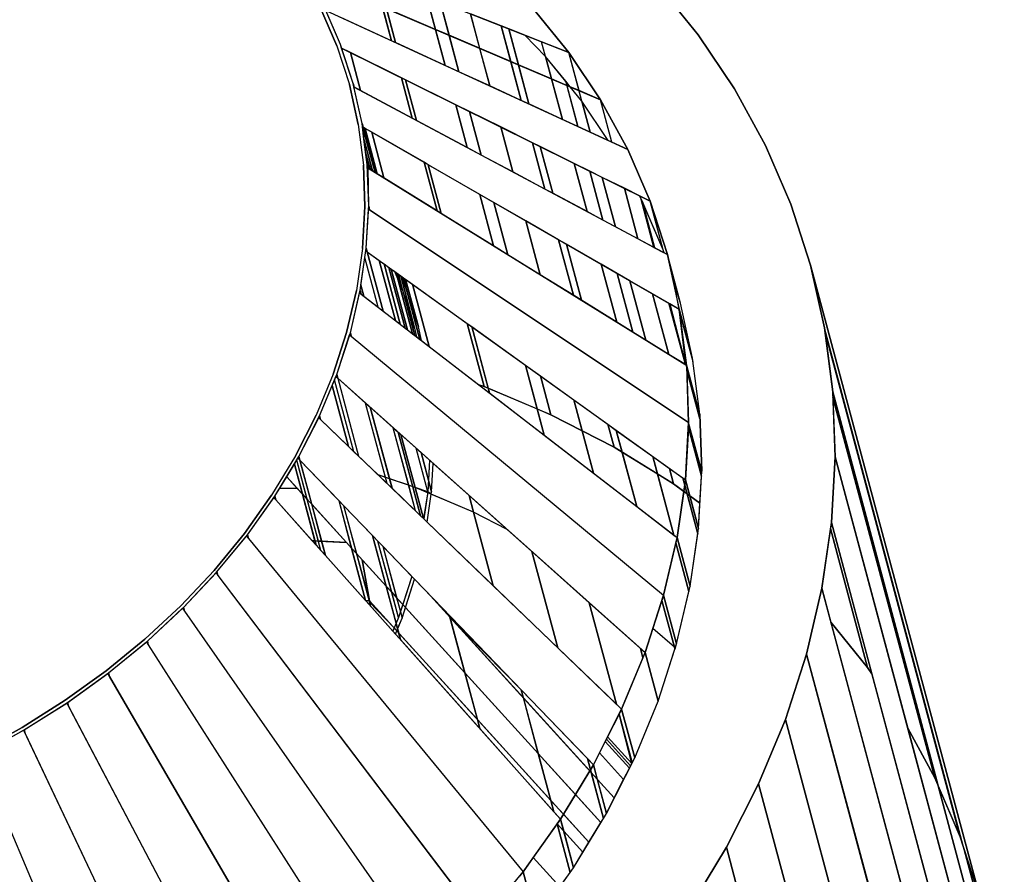
# Model space of a CAD drawing. Units: millimetres. Extents: x 267649 to 674511, y -187379 to 145836.
# Drawn here: x 644809 to 644837, y 111451 to 111476 of the extents above; entities that cross this region are included whole.
import ezdxf

# ---------------------------------------------------------------- set-up
doc = ezdxf.new("R2010")
doc.units = ezdxf.units.MM
doc.layers.add('65 plomberie', color=7, linetype='Continuous', true_color=0x0d3ef2)

msp = doc.modelspace()

# ---------------------------------------------------------------- linework, layer by layer
at = {"layer": '65 plomberie', "linetype": 'ByBlock'}
for p, q in [((644816.143, 111478.231), (644824.371, 111474.983)), ((644816.795, 111477.238), (644825.289, 111473.617)), ((644819.248, 111475.324), (644818.744, 111477.204)), ((644819.364, 111475.27), (644818.858, 111477.159)), ((644826.914, 111476.966), (644828.11, 111475.493)), ((644828.11, 111475.493), (644826.914, 111476.966)), ((644820.265, 111476.604), (644820.52, 111475.65)), ((644820.799, 111474.61), (644820.265, 111476.604)), ((644817.668, 111475.18), (644817.2, 111476.266)), ((644817.2, 111476.266), (644817.668, 111475.18)), ((644817.773, 111475.218), (644817.303, 111476.309)), ((644817.773, 111475.218), (644817.351, 111476.197)), ((644817.351, 111476.197), (644826.072, 111472.183)), ((644818.985, 111476.305), (644819.248, 111475.324)), ((644819.1, 111476.256), (644819.364, 111475.27)), ((644820.52, 111475.65), (644819.1, 111476.256)), ((644820.654, 111476.45), (644820.913, 111475.483)), ((644821.196, 111474.427), (644820.654, 111476.45)), ((644823.322, 111476.275), (644824.371, 111474.983)), ((644824.371, 111474.983), (644823.322, 111476.275)), ((644819.248, 111475.324), (644817.788, 111475.995)), ((644821.526, 111476.106), (644821.793, 111475.107)), ((644822.416, 111475.755), (644821.526, 111476.106)), ((644822.085, 111474.018), (644821.526, 111476.106)), ((644820.52, 111475.65), (644820.799, 111474.61)), ((644820.913, 111475.483), (644820.52, 111475.65)), ((644822.416, 111475.755), (644822.692, 111474.724)), ((644822.635, 111475.668), (644822.416, 111475.755)), ((644822.993, 111473.6), (644822.416, 111475.755)), ((644822.635, 111475.668), (644822.913, 111474.63)), ((644823.1, 111475.484), (644822.635, 111475.668)), ((644823.216, 111473.498), (644822.635, 111475.668)), ((644820.913, 111475.483), (644821.196, 111474.427)), ((644821.793, 111475.107), (644820.913, 111475.483)), ((644823.699, 111474.868), (644823.1, 111475.484)), ((644823.585, 111475.293), (644823.1, 111475.484)), ((644823.699, 111474.868), (644823.1, 111475.484)), ((644823.699, 111474.868), (644823.1, 111475.484)), ((644823.699, 111474.868), (644823.1, 111475.484)), ((644828.11, 111475.493), (644829.158, 111473.934)), ((644829.158, 111473.934), (644828.11, 111475.493)), ((644817.668, 111475.18), (644818.031, 111474.058)), ((644817.668, 111475.18), (644818.031, 111474.058)), ((644817.807, 111475.111), (644817.773, 111475.218)), ((644818.138, 111474.089), (644817.773, 111475.218)), ((644818.138, 111474.089), (644817.807, 111475.111)), ((644818.059, 111474.987), (644817.807, 111475.111)), ((644817.807, 111475.111), (644826.716, 111470.691)), ((644819.364, 111475.27), (644819.248, 111475.324)), ((644820.799, 111474.61), (644819.364, 111475.27)), ((644821.793, 111475.107), (644822.085, 111474.018)), ((644822.692, 111474.724), (644821.793, 111475.107)), ((644823.699, 111474.868), (644823.585, 111475.293)), ((644824.371, 111474.983), (644823.585, 111475.293)), ((644823.699, 111474.868), (644823.585, 111475.293)), ((644818.059, 111474.987), (644818.354, 111473.885)), ((644819.534, 111474.254), (644818.059, 111474.987)), ((644818.354, 111473.885), (644818.059, 111474.987)), ((644823.699, 111474.868), (644823.872, 111474.221)), ((644824.28, 111474.151), (644823.699, 111474.868)), ((644824.748, 111473.576), (644823.699, 111474.868)), ((644824.185, 111473.052), (644823.699, 111474.868)), ((644824.748, 111473.576), (644823.699, 111474.868)), ((644824.748, 111473.576), (644823.699, 111474.868)), ((644824.371, 111474.983), (644825.289, 111473.617)), ((644824.665, 111473.883), (644824.371, 111474.983)), ((644824.748, 111473.576), (644824.371, 111474.983)), ((644825.289, 111473.617), (644824.371, 111474.983)), ((644821.196, 111474.427), (644820.799, 111474.61)), ((644822.692, 111474.724), (644822.993, 111473.6)), ((644822.913, 111474.63), (644822.692, 111474.724)), ((644822.913, 111474.63), (644823.216, 111473.498)), ((644823.872, 111474.221), (644822.913, 111474.63)), ((644819.534, 111474.254), (644819.847, 111473.087)), ((644819.652, 111474.196), (644819.534, 111474.254)), ((644819.847, 111473.087), (644819.534, 111474.254)), ((644819.652, 111474.196), (644819.966, 111473.023)), ((644821.103, 111473.476), (644819.652, 111474.196)), ((644819.966, 111473.023), (644819.652, 111474.196)), ((644822.085, 111474.018), (644821.196, 111474.427)), ((644823.872, 111474.221), (644824.185, 111473.052)), ((644824.312, 111474.033), (644823.872, 111474.221)), ((644818.289, 111472.904), (644818.031, 111474.058)), ((644818.031, 111474.058), (644818.289, 111472.904)), ((644818.161, 111473.989), (644818.138, 111474.089)), ((644818.397, 111472.929), (644818.138, 111474.089)), ((644818.138, 111474.089), (644818.166, 111473.986)), ((644818.397, 111472.929), (644818.161, 111473.989)), ((644818.354, 111473.885), (644818.161, 111473.989)), ((644818.166, 111473.986), (644827.216, 111469.147)), ((644822.993, 111473.6), (644822.085, 111474.018)), ((644824.28, 111474.151), (644824.312, 111474.033)), ((644824.41, 111473.991), (644824.28, 111474.151)), ((644824.629, 111472.847), (644824.28, 111474.151)), ((644824.312, 111474.033), (644824.629, 111472.847)), ((644824.41, 111473.991), (644824.312, 111474.033)), ((644824.748, 111473.576), (644824.41, 111473.991)), ((644824.665, 111473.883), (644824.41, 111473.991)), ((644829.158, 111473.934), (644830.051, 111472.299)), ((644830.051, 111472.299), (644829.158, 111473.934)), ((644819.847, 111473.087), (644818.354, 111473.885)), ((644824.748, 111473.576), (644824.665, 111473.883)), ((644825.289, 111473.617), (644824.665, 111473.883)), ((644821.103, 111473.476), (644821.434, 111472.238)), ((644821.504, 111473.277), (644821.103, 111473.476)), ((644821.434, 111472.238), (644821.103, 111473.476)), ((644823.216, 111473.498), (644822.993, 111473.6)), ((644824.185, 111473.052), (644823.216, 111473.498)), ((644825.51, 111472.442), (644824.748, 111473.576)), ((644824.748, 111473.576), (644824.987, 111472.683)), ((644825.51, 111472.442), (644824.748, 111473.576)), ((644824.987, 111472.683), (644824.748, 111473.576)), ((644825.51, 111472.442), (644824.748, 111473.576)), ((644825.51, 111472.442), (644824.748, 111473.576)), ((644825.617, 111472.393), (644825.289, 111473.617)), ((644825.289, 111473.617), (644826.072, 111472.183)), ((644825.617, 111472.393), (644825.289, 111473.617)), ((644826.072, 111472.183), (644825.289, 111473.617)), ((644819.966, 111473.023), (644819.847, 111473.087)), ((644821.504, 111473.277), (644821.84, 111472.021)), ((644822.403, 111472.831), (644821.504, 111473.277)), ((644821.84, 111472.021), (644821.504, 111473.277)), ((644818.289, 111472.904), (644818.438, 111471.726)), ((644818.289, 111472.904), (644818.438, 111471.726)), ((644818.409, 111472.835), (644818.397, 111472.929)), ((644818.547, 111471.744), (644818.397, 111472.929)), ((644818.397, 111472.929), (644818.425, 111472.826)), ((644818.775, 111471.517), (644818.409, 111472.835)), ((644818.453, 111472.483), (644818.409, 111472.835)), ((644818.486, 111472.79), (644818.409, 111472.835)), ((644818.412, 111472.833), (644818.763, 111471.525)), ((644818.425, 111472.826), (644827.57, 111467.561)), ((644818.425, 111472.826), (644818.775, 111471.517)), ((644818.838, 111471.478), (644818.486, 111472.79)), ((644818.677, 111472.681), (644818.486, 111472.79)), ((644818.486, 111472.79), (644818.838, 111471.478)), ((644821.434, 111472.238), (644819.966, 111473.023)), ((644822.403, 111472.831), (644822.75, 111471.534)), ((644823.321, 111472.375), (644822.403, 111472.831)), ((644822.75, 111471.534), (644822.403, 111472.831)), ((644824.629, 111472.847), (644824.185, 111473.052)), ((644824.987, 111472.683), (644824.629, 111472.847)), ((644818.677, 111472.681), (644819.031, 111471.358)), ((644820.189, 111471.81), (644818.677, 111472.681)), ((644819.031, 111471.358), (644818.677, 111472.681)), ((644825.51, 111472.442), (644824.987, 111472.683)), ((644818.453, 111472.483), (644818.7, 111471.563)), ((644818.51, 111472.04), (644818.453, 111472.483)), ((644818.7, 111471.563), (644818.453, 111472.483)), ((644821.84, 111472.021), (644821.434, 111472.238)), ((644823.321, 111472.375), (644823.679, 111471.038)), ((644823.547, 111472.263), (644823.321, 111472.375)), ((644823.679, 111471.038), (644823.321, 111472.375)), ((644823.547, 111472.263), (644823.907, 111470.916)), ((644824.526, 111471.777), (644823.547, 111472.263)), ((644823.907, 111470.916), (644823.547, 111472.263)), ((644825.617, 111472.393), (644825.51, 111472.442)), ((644826.072, 111472.183), (644825.617, 111472.393)), ((644830.051, 111472.299), (644830.785, 111470.597)), ((644830.785, 111470.597), (644830.051, 111472.299)), ((644818.638, 111471.602), (644818.5, 111472.114)), ((644818.51, 111472.04), (644818.638, 111471.602)), ((644818.547, 111471.744), (644818.51, 111472.04)), ((644818.625, 111471.61), (644818.51, 111472.04)), ((644822.75, 111471.534), (644821.84, 111472.021)), ((644826.072, 111472.183), (644826.716, 111470.691)), ((644826.716, 111470.691), (644826.072, 111472.183)), ((644818.479, 111470.529), (644818.438, 111471.726)), ((644818.438, 111471.726), (644818.479, 111470.529)), ((644818.55, 111471.656), (644818.547, 111471.744)), ((644818.589, 111470.541), (644818.547, 111471.744)), ((644818.547, 111471.744), (644818.575, 111471.641)), ((644818.575, 111471.641), (644818.55, 111471.656)), ((644818.55, 111471.656), (644818.575, 111471.641)), ((644818.589, 111470.541), (644818.575, 111471.641)), ((644818.638, 111471.602), (644818.575, 111471.641)), ((644818.575, 111471.641), (644827.776, 111465.94)), ((644820.189, 111471.81), (644820.565, 111470.408)), ((644820.31, 111471.74), (644820.189, 111471.81)), ((644820.565, 111470.408), (644820.189, 111471.81)), ((644820.31, 111471.74), (644820.687, 111470.332)), ((644821.797, 111470.884), (644820.31, 111471.74)), ((644820.687, 111470.332), (644820.31, 111471.74)), ((644824.526, 111471.777), (644824.899, 111470.386)), ((644824.976, 111471.554), (644824.526, 111471.777)), ((644824.899, 111470.386), (644824.526, 111471.777)), ((644818.7, 111471.563), (644818.638, 111471.602)), ((644818.775, 111471.517), (644818.7, 111471.563)), ((644818.838, 111471.478), (644818.775, 111471.517)), ((644819.031, 111471.358), (644818.838, 111471.478)), ((644820.565, 111470.408), (644819.031, 111471.358)), ((644823.679, 111471.038), (644822.75, 111471.534)), ((644824.976, 111471.554), (644825.354, 111470.143)), ((644825.337, 111471.375), (644824.976, 111471.554)), ((644825.354, 111470.143), (644824.976, 111471.554)), ((644825.337, 111471.375), (644825.719, 111469.947)), ((644825.974, 111471.059), (644825.337, 111471.375)), ((644825.719, 111469.947), (644825.337, 111471.375)), ((644821.797, 111470.884), (644822.195, 111469.398)), ((644822.208, 111470.647), (644821.797, 111470.884)), ((644822.195, 111469.398), (644821.797, 111470.884)), ((644823.907, 111470.916), (644823.679, 111471.038)), ((644824.899, 111470.386), (644823.907, 111470.916)), ((644825.974, 111471.059), (644826.364, 111469.602)), ((644826.414, 111470.84), (644825.974, 111471.059)), ((644826.364, 111469.602), (644825.974, 111471.059)), ((644826.449, 111470.776), (644826.414, 111470.84)), ((644826.716, 111470.691), (644826.414, 111470.84)), ((644826.449, 111470.776), (644826.414, 111470.84)), ((644826.449, 111470.776), (644826.414, 111470.84)), ((644826.449, 111470.776), (644826.414, 111470.84)), ((644826.449, 111470.776), (644826.435, 111470.83)), ((644818.412, 111469.32), (644818.479, 111470.529)), ((644818.479, 111470.529), (644818.412, 111469.32)), ((644818.52, 111469.326), (644818.589, 111470.541)), ((644818.584, 111470.459), (644818.589, 111470.541)), ((644818.616, 111470.438), (644818.589, 111470.541)), ((644818.589, 111470.541), (644818.616, 111470.438)), ((644822.208, 111470.647), (644822.612, 111469.139)), ((644823.13, 111470.117), (644822.208, 111470.647)), ((644822.612, 111469.139), (644822.208, 111470.647)), ((644826.505, 111470.647), (644826.449, 111470.776)), ((644827.092, 111469.284), (644826.449, 111470.776)), ((644826.83, 111469.353), (644826.449, 111470.776)), ((644827.092, 111469.284), (644826.449, 111470.776)), ((644827.092, 111469.284), (644826.449, 111470.776)), ((644827.092, 111469.284), (644826.505, 111470.647)), ((644826.505, 111470.647), (644826.83, 111469.353)), ((644826.855, 111469.34), (644826.505, 111470.647)), ((644827.092, 111469.284), (644826.716, 111470.691)), ((644826.716, 111470.691), (644827.216, 111469.147)), ((644827.092, 111469.284), (644826.716, 111470.691)), ((644827.216, 111469.147), (644826.716, 111470.691)), ((644830.785, 111470.597), (644831.356, 111468.836)), ((644831.356, 111468.836), (644830.785, 111470.597)), ((644818.52, 111469.326), (644818.584, 111470.459)), ((644818.616, 111470.438), (644818.584, 111470.459)), ((644818.584, 111470.459), (644818.616, 111470.438)), ((644827.832, 111464.295), (644818.616, 111470.438)), ((644818.616, 111470.438), (644827.832, 111464.295)), ((644820.687, 111470.332), (644820.565, 111470.408)), ((644822.195, 111469.398), (644820.687, 111470.332)), ((644825.354, 111470.143), (644824.899, 111470.386)), ((644823.13, 111470.117), (644823.547, 111468.56)), ((644824.071, 111469.575), (644823.13, 111470.117)), ((644823.547, 111468.56), (644823.13, 111470.117)), ((644825.719, 111469.947), (644825.354, 111470.143)), ((644826.364, 111469.602), (644825.719, 111469.947)), ((644822.612, 111469.139), (644822.195, 111469.398)), ((644824.071, 111469.575), (644824.501, 111467.969)), ((644824.302, 111469.442), (644824.071, 111469.575)), ((644824.501, 111467.969), (644824.071, 111469.575)), ((644824.302, 111469.442), (644824.735, 111467.824)), ((644825.306, 111468.864), (644824.302, 111469.442)), ((644824.735, 111467.824), (644824.302, 111469.442)), ((644826.83, 111469.353), (644826.364, 111469.602)), ((644818.412, 111469.32), (644818.236, 111468.107)), ((644818.412, 111469.32), (644818.236, 111468.107)), ((644818.344, 111468.105), (644818.52, 111469.326)), ((644818.482, 111469.059), (644818.51, 111469.25)), ((644818.51, 111469.25), (644818.52, 111469.326)), ((644818.51, 111469.25), (644818.548, 111469.223)), ((644818.51, 111469.25), (644818.548, 111469.223)), ((644818.548, 111469.223), (644818.52, 111469.326)), ((644818.52, 111469.326), (644818.548, 111469.223)), ((644819.006, 111467.512), (644818.548, 111469.223)), ((644818.548, 111469.223), (644818.896, 111468.973)), ((644818.548, 111469.223), (644827.74, 111462.633)), ((644818.548, 111469.223), (644819.006, 111467.512)), ((644823.547, 111468.56), (644822.612, 111469.139)), ((644826.83, 111469.353), (644827.12, 111469.198)), ((644827.12, 111469.198), (644827.092, 111469.284)), ((644827.12, 111469.198), (644827.092, 111469.284)), ((644827.114, 111469.201), (644827.092, 111469.284)), ((644827.12, 111469.198), (644827.092, 111469.284)), ((644827.12, 111469.198), (644827.092, 111469.284)), ((644827.216, 111469.147), (644827.12, 111469.198)), ((644827.592, 111467.74), (644827.216, 111469.147)), ((644827.216, 111469.147), (644827.391, 111468.363)), ((644827.592, 111467.74), (644827.216, 111469.147)), ((644827.57, 111467.561), (644827.216, 111469.147)), ((644818.365, 111468.256), (644818.482, 111469.059)), ((644818.867, 111467.62), (644818.482, 111469.059)), ((644818.867, 111467.62), (644818.482, 111469.059)), ((644818.896, 111468.973), (644819.361, 111467.239)), ((644818.896, 111468.973), (644819.035, 111468.873)), ((644819.361, 111467.239), (644818.896, 111468.973)), ((644819.503, 111467.13), (644819.035, 111468.873)), ((644819.035, 111468.873), (644819.172, 111468.775)), ((644819.035, 111468.873), (644819.503, 111467.13)), ((644825.306, 111468.864), (644825.754, 111467.193)), ((644825.767, 111468.598), (644825.306, 111468.864)), ((644825.754, 111467.193), (644825.306, 111468.864)), ((644831.356, 111468.836), (644836.246, 111450.56)), ((644831.356, 111468.836), (644831.76, 111467.027)), ((644831.76, 111467.027), (644831.356, 111468.836)), ((644836.246, 111450.56), (644831.356, 111468.836)), ((644819.172, 111468.775), (644819.642, 111467.022)), ((644819.172, 111468.775), (644819.242, 111468.725)), ((644819.642, 111467.022), (644819.172, 111468.775)), ((644819.242, 111468.725), (644819.713, 111466.967)), ((644819.242, 111468.725), (644819.331, 111468.661)), ((644819.713, 111466.967), (644819.242, 111468.725)), ((644819.331, 111468.661), (644819.443, 111468.4)), ((644819.331, 111468.661), (644819.384, 111468.624)), ((644819.331, 111468.661), (644819.554, 111468.144)), ((644819.443, 111468.4), (644819.384, 111468.624)), ((644819.384, 111468.624), (644819.448, 111468.577)), ((644819.384, 111468.624), (644819.857, 111466.856)), ((644819.554, 111468.144), (644819.435, 111468.587)), ((644819.448, 111468.577), (644819.554, 111468.144)), ((644819.448, 111468.577), (644819.513, 111468.531)), ((644819.923, 111466.806), (644819.448, 111468.577)), ((644819.659, 111468.181), (644819.506, 111468.536)), ((644819.513, 111468.531), (644819.917, 111467.021)), ((644819.659, 111468.181), (644819.513, 111468.531)), ((644819.513, 111468.531), (644819.59, 111468.475)), ((644819.917, 111467.021), (644819.513, 111468.531)), ((644824.501, 111467.969), (644823.547, 111468.56)), ((644825.767, 111468.598), (644826.221, 111466.904)), ((644826.137, 111468.385), (644825.767, 111468.598)), ((644826.221, 111466.904), (644825.767, 111468.598)), ((644818.344, 111468.105), (644818.365, 111468.256)), ((644818.365, 111468.256), (644818.45, 111467.942)), ((644818.45, 111467.942), (644818.365, 111468.256)), ((644819.443, 111468.4), (644819.554, 111468.144)), ((644819.857, 111466.856), (644819.443, 111468.4)), ((644819.577, 111468.485), (644819.659, 111468.181)), ((644819.659, 111468.181), (644819.59, 111468.475)), ((644819.59, 111468.475), (644819.655, 111468.429)), ((644819.59, 111468.475), (644820.068, 111466.694)), ((644820.024, 111467.052), (644819.655, 111468.429)), ((644819.655, 111468.429), (644819.854, 111468.286)), ((644819.655, 111468.429), (644820.024, 111467.052)), ((644819.854, 111468.286), (644820.336, 111466.487)), ((644819.854, 111468.286), (644821.437, 111467.151)), ((644820.336, 111466.487), (644819.854, 111468.286)), ((644826.137, 111468.385), (644826.596, 111466.671)), ((644826.791, 111468.009), (644826.137, 111468.385)), ((644826.596, 111466.671), (644826.137, 111468.385)), ((644827.592, 111467.74), (644827.391, 111468.363)), ((644827.391, 111468.363), (644827.551, 111467.571)), ((644827.592, 111467.74), (644827.391, 111468.363)), ((644827.592, 111467.74), (644827.391, 111468.363)), ((644827.592, 111467.74), (644827.391, 111468.363)), ((644817.952, 111466.895), (644818.236, 111468.107)), ((644818.236, 111468.107), (644817.952, 111466.895)), ((644818.059, 111466.887), (644818.344, 111468.105)), ((644818.059, 111466.887), (644818.327, 111468.036)), ((644818.327, 111468.036), (644818.344, 111468.105)), ((644818.327, 111468.036), (644818.371, 111468.002)), ((644818.327, 111468.036), (644818.371, 111468.002)), ((644818.371, 111468.002), (644818.344, 111468.105)), ((644818.344, 111468.105), (644818.371, 111468.002)), ((644818.371, 111468.002), (644818.45, 111467.942)), ((644818.371, 111468.002), (644827.498, 111460.964)), ((644818.45, 111467.942), (644818.867, 111467.62)), ((644819.554, 111468.144), (644819.615, 111467.955)), ((644819.554, 111468.144), (644819.917, 111467.021)), ((644819.615, 111467.955), (644819.923, 111466.806)), ((644819.615, 111467.955), (644819.917, 111467.021)), ((644819.72, 111467.991), (644819.659, 111468.181)), ((644820.024, 111467.052), (644819.659, 111468.181)), ((644820.068, 111466.694), (644819.72, 111467.991)), ((644820.024, 111467.052), (644819.72, 111467.991)), ((644824.735, 111467.824), (644824.501, 111467.969)), ((644826.791, 111468.009), (644827.259, 111466.26)), ((644827.288, 111467.723), (644826.791, 111468.009)), ((644827.259, 111466.26), (644826.791, 111468.009)), ((644825.754, 111467.193), (644824.735, 111467.824)), ((644827.737, 111465.964), (644827.263, 111467.737)), ((644827.288, 111467.723), (644827.737, 111465.964)), ((644827.551, 111467.571), (644827.288, 111467.723)), ((644827.763, 111465.948), (644827.288, 111467.723)), ((644827.946, 111466.154), (644827.592, 111467.74)), ((644827.946, 111466.154), (644827.592, 111467.74)), ((644827.946, 111466.154), (644827.592, 111467.74)), ((644827.946, 111466.154), (644827.592, 111467.74)), ((644818.867, 111467.62), (644819.006, 111467.512)), ((644819.006, 111467.512), (644819.361, 111467.239)), ((644827.946, 111466.154), (644827.551, 111467.571)), ((644827.551, 111467.571), (644827.737, 111465.964)), ((644827.961, 111466.04), (644827.551, 111467.571)), ((644827.946, 111466.154), (644827.57, 111467.561)), ((644827.776, 111465.94), (644827.57, 111467.561)), ((644819.361, 111467.239), (644819.503, 111467.13)), ((644819.503, 111467.13), (644819.642, 111467.022)), ((644821.437, 111467.151), (644821.925, 111465.33)), ((644821.437, 111467.151), (644821.564, 111467.061)), ((644821.925, 111465.33), (644821.437, 111467.151)), ((644826.221, 111466.904), (644825.754, 111467.193)), ((644817.563, 111465.691), (644817.952, 111466.895)), ((644817.952, 111466.895), (644817.563, 111465.691)), ((644817.667, 111465.676), (644818.059, 111466.887)), ((644817.667, 111465.676), (644818.038, 111466.823)), ((644818.038, 111466.823), (644818.059, 111466.887)), ((644818.038, 111466.823), (644818.086, 111466.784)), ((644818.038, 111466.823), (644818.086, 111466.784)), ((644818.086, 111466.784), (644818.059, 111466.887)), ((644818.059, 111466.887), (644818.086, 111466.784)), ((644819.642, 111467.022), (644819.713, 111466.967)), ((644819.713, 111466.967), (644819.857, 111466.856)), ((644819.857, 111466.856), (644819.923, 111466.806)), ((644819.917, 111467.021), (644819.974, 111466.766)), ((644819.917, 111467.021), (644819.974, 111466.766)), ((644819.923, 111466.806), (644819.974, 111466.766)), ((644820.111, 111466.66), (644820.024, 111467.052)), ((644820.111, 111466.66), (644820.024, 111467.052)), ((644821.564, 111467.061), (644822.04, 111465.282)), ((644821.564, 111467.061), (644823.12, 111465.945)), ((644822.077, 111465.145), (644821.564, 111467.061)), ((644826.596, 111466.671), (644826.221, 111466.904)), ((644831.76, 111467.027), (644831.777, 111466.891)), ((644831.995, 111465.179), (644831.76, 111467.027)), ((644836.65, 111448.751), (644831.76, 111467.027)), ((644831.777, 111466.891), (644835.676, 111452.32)), ((644831.777, 111466.891), (644831.995, 111465.179)), ((644835.676, 111452.32), (644831.777, 111466.891)), ((644818.086, 111466.784), (644827.109, 111459.298)), ((644818.086, 111466.784), (644827.109, 111459.298)), ((644819.974, 111466.766), (644820.068, 111466.694)), ((644820.068, 111466.694), (644820.111, 111466.66)), ((644820.111, 111466.66), (644820.336, 111466.487)), ((644827.259, 111466.26), (644826.596, 111466.671)), ((644820.336, 111466.487), (644821.766, 111465.384)), ((644827.737, 111465.964), (644827.259, 111466.26)), ((644827.737, 111465.964), (644827.763, 111465.948)), ((644827.777, 111465.895), (644827.763, 111465.948)), ((644828.152, 111464.533), (644827.946, 111466.154)), ((644828.152, 111464.533), (644827.946, 111466.154)), ((644828.152, 111464.533), (644827.946, 111466.154)), ((644828.152, 111464.533), (644827.946, 111466.154)), ((644817.563, 111465.691), (644817.07, 111464.502)), ((644817.563, 111465.691), (644817.07, 111464.502)), ((644817.171, 111464.48), (644817.667, 111465.676)), ((644817.643, 111465.619), (644817.667, 111465.676)), ((644817.667, 111465.676), (644817.695, 111465.573)), ((644817.667, 111465.676), (644817.695, 111465.573)), ((644823.12, 111465.945), (644823.459, 111464.682)), ((644823.12, 111465.945), (644823.551, 111465.636)), ((644823.662, 111463.922), (644823.12, 111465.945)), ((644828.152, 111464.533), (644827.776, 111465.94)), ((644827.832, 111464.295), (644827.776, 111465.94)), ((644827.777, 111465.895), (644827.78, 111465.804)), ((644828.154, 111464.488), (644827.777, 111465.895)), ((644828.152, 111464.533), (644827.78, 111465.804)), ((644827.78, 111465.804), (644827.832, 111464.295)), ((644828.157, 111464.397), (644827.78, 111465.804)), ((644817.537, 111465.362), (644817.606, 111465.529)), ((644817.606, 111465.529), (644817.643, 111465.619)), ((644818.164, 111463.448), (644817.606, 111465.529)), ((644818.164, 111463.448), (644817.606, 111465.529)), ((644817.643, 111465.619), (644817.695, 111465.573)), ((644817.643, 111465.619), (644817.695, 111465.573)), ((644817.695, 111465.573), (644818.299, 111463.318)), ((644817.695, 111465.573), (644818.499, 111464.855)), ((644817.695, 111465.573), (644826.574, 111457.642)), ((644817.695, 111465.573), (644818.299, 111463.318)), ((644821.766, 111465.384), (644821.925, 111465.33)), ((644821.766, 111465.384), (644822.077, 111465.145)), ((644821.925, 111465.33), (644821.766, 111465.384)), ((644823.551, 111465.636), (644823.851, 111464.516)), ((644823.551, 111465.636), (644824.516, 111464.944)), ((644823.851, 111464.516), (644823.551, 111465.636)), ((644817.171, 111464.48), (644817.537, 111465.362)), ((644817.537, 111465.362), (644818.01, 111463.596)), ((644818.01, 111463.596), (644817.537, 111465.362)), ((644821.925, 111465.33), (644822.04, 111465.282)), ((644823.851, 111464.516), (644821.925, 111465.33)), ((644822.04, 111465.282), (644822.077, 111465.145)), ((644822.04, 111465.282), (644823.459, 111464.682)), ((644822.077, 111465.145), (644823.662, 111463.922)), ((644831.995, 111465.179), (644835.042, 111453.79)), ((644831.995, 111465.179), (644832, 111465.016)), ((644832.06, 111463.302), (644831.995, 111465.179)), ((644836.885, 111446.903), (644831.995, 111465.179)), ((644819.075, 111462.705), (644818.499, 111464.855)), ((644818.499, 111464.855), (644818.636, 111464.732)), ((644819.124, 111462.525), (644818.499, 111464.855)), ((644824.516, 111464.944), (644824.755, 111464.052)), ((644824.516, 111464.944), (644825.5, 111464.239)), ((644825.083, 111462.827), (644824.516, 111464.944)), ((644832, 111465.016), (644834.942, 111454.022)), ((644832, 111465.016), (644832.06, 111463.302)), ((644834.942, 111454.022), (644832, 111465.016)), ((644819.19, 111462.666), (644818.636, 111464.732)), ((644818.636, 111464.732), (644819.299, 111464.14)), ((644818.636, 111464.732), (644819.264, 111462.39)), ((644823.459, 111464.682), (644823.662, 111463.922)), ((644823.459, 111464.682), (644823.851, 111464.516)), ((644828.152, 111464.533), (644828.209, 111462.888)), ((644828.209, 111462.888), (644828.152, 111464.533)), ((644828.209, 111462.888), (644828.152, 111464.533)), ((644828.209, 111462.888), (644828.152, 111464.533)), ((644816.476, 111463.333), (644817.07, 111464.502)), ((644817.07, 111464.502), (644816.476, 111463.333)), ((644816.574, 111463.306), (644817.171, 111464.48)), ((644816.574, 111463.306), (644817.145, 111464.429)), ((644817.145, 111464.429), (644817.171, 111464.48)), ((644817.145, 111464.429), (644817.199, 111464.377)), ((644817.145, 111464.429), (644817.199, 111464.377)), ((644817.171, 111464.48), (644817.199, 111464.377)), ((644817.171, 111464.48), (644817.199, 111464.377)), ((644817.199, 111464.377), (644818.01, 111463.596)), ((644817.199, 111464.377), (644825.896, 111456.006)), ((644823.851, 111464.516), (644824.755, 111464.052)), ((644825.677, 111463.578), (644823.851, 111464.516)), ((644825.5, 111464.239), (644825.677, 111463.578)), ((644825.5, 111464.239), (644825.742, 111464.065)), ((644825.677, 111463.578), (644825.5, 111464.239)), ((644827.74, 111462.633), (644827.832, 111464.295)), ((644827.832, 111464.295), (644827.824, 111464.149)), ((644828.209, 111462.888), (644827.832, 111464.295)), ((644828.209, 111462.888), (644827.832, 111464.295)), ((644819.745, 111462.477), (644819.299, 111464.14)), ((644819.299, 111464.14), (644819.44, 111464.014)), ((644819.943, 111461.736), (644819.299, 111464.14)), ((644819.863, 111462.437), (644819.44, 111464.014)), ((644819.44, 111464.014), (644819.522, 111463.941)), ((644819.44, 111464.014), (644820.088, 111461.596)), ((644824.755, 111464.052), (644825.083, 111462.827)), ((644824.755, 111464.052), (644825.677, 111463.578)), ((644825.742, 111464.065), (644825.911, 111463.433)), ((644825.742, 111464.065), (644826.793, 111463.312)), ((644826.332, 111461.864), (644825.742, 111464.065)), ((644827.824, 111464.149), (644827.74, 111462.633)), ((644827.824, 111464.149), (644828.201, 111462.742)), ((644828.201, 111462.742), (644827.824, 111464.149)), ((644819.522, 111463.941), (644819.932, 111462.413)), ((644819.522, 111463.941), (644819.958, 111463.552)), ((644819.932, 111462.413), (644819.522, 111463.941)), ((644823.662, 111463.922), (644825.083, 111462.827)), ((644818.01, 111463.596), (644818.164, 111463.448)), ((644818.164, 111463.448), (644818.299, 111463.318)), ((644820.297, 111462.284), (644819.958, 111463.552)), ((644819.958, 111463.552), (644820.103, 111463.422)), ((644820.297, 111462.284), (644819.958, 111463.552)), ((644820.317, 111462.625), (644820.103, 111463.422)), ((644820.103, 111463.422), (644820.349, 111463.202)), ((644820.103, 111463.422), (644820.406, 111462.29)), ((644825.677, 111463.578), (644825.911, 111463.433)), ((644827.395, 111462.519), (644825.677, 111463.578)), ((644825.911, 111463.433), (644826.332, 111461.864)), ((644825.911, 111463.433), (644826.928, 111462.807)), ((644816.476, 111463.333), (644815.784, 111462.193)), ((644816.476, 111463.333), (644815.784, 111462.193)), ((644815.878, 111462.159), (644816.574, 111463.306)), ((644816.443, 111463.09), (644816.511, 111463.202)), ((644816.511, 111463.202), (644816.546, 111463.26)), ((644816.815, 111462.07), (644816.511, 111463.202)), ((644817.211, 111460.592), (644816.511, 111463.202)), ((644816.546, 111463.26), (644816.574, 111463.306)), ((644816.546, 111463.26), (644816.602, 111463.203)), ((644816.546, 111463.26), (644816.602, 111463.203)), ((644816.602, 111463.203), (644816.574, 111463.306)), ((644816.574, 111463.306), (644816.602, 111463.203)), ((644816.943, 111461.928), (644816.602, 111463.203)), ((644816.602, 111463.203), (644817.733, 111462.028)), ((644816.602, 111463.203), (644825.08, 111454.4)), ((644816.602, 111463.203), (644817.341, 111460.446)), ((644818.299, 111463.318), (644818.861, 111462.777)), ((644820.349, 111463.202), (644820.297, 111462.284)), ((644820.349, 111463.202), (644820.317, 111462.625)), ((644820.349, 111463.202), (644820.452, 111463.11)), ((644820.406, 111462.29), (644820.452, 111463.11)), ((644820.406, 111462.29), (644820.452, 111463.11)), ((644820.452, 111463.11), (644821.49, 111462.183)), ((644826.793, 111463.312), (644826.928, 111462.807)), ((644826.793, 111463.312), (644827.275, 111462.966)), ((644827.402, 111461.039), (644826.793, 111463.312)), ((644832.06, 111463.302), (644831.954, 111461.406)), ((644831.954, 111461.406), (644832.06, 111463.302)), ((644832.06, 111463.302), (644834.159, 111455.454)), ((644836.95, 111445.026), (644832.06, 111463.302)), ((644816.221, 111462.723), (644816.443, 111463.09)), ((644816.675, 111462.223), (644816.443, 111463.09)), ((644816.443, 111463.09), (644817.071, 111460.749)), ((644825.083, 111462.827), (644826.332, 111461.864)), ((644827.275, 111462.966), (644827.395, 111462.519)), ((644827.275, 111462.966), (644827.663, 111462.688)), ((644827.395, 111462.519), (644827.275, 111462.966)), ((644828.116, 111461.226), (644828.209, 111462.888)), ((644828.116, 111461.226), (644828.209, 111462.888)), ((644828.116, 111461.226), (644828.209, 111462.888)), ((644828.201, 111462.742), (644828.209, 111462.888)), ((644816.024, 111462.398), (644816.221, 111462.723)), ((644816.221, 111462.723), (644816.527, 111462.387)), ((644816.221, 111462.723), (644825.298, 111452.732)), ((644819.075, 111462.705), (644818.861, 111462.777)), ((644818.861, 111462.777), (644819.124, 111462.525)), ((644819.932, 111462.413), (644818.861, 111462.777)), ((644819.932, 111462.413), (644818.861, 111462.777)), ((644819.124, 111462.525), (644819.075, 111462.705)), ((644819.19, 111462.666), (644819.075, 111462.705)), ((644819.264, 111462.39), (644819.19, 111462.666)), ((644819.745, 111462.477), (644819.19, 111462.666)), ((644820.317, 111462.625), (644820.297, 111462.284)), ((644820.406, 111462.29), (644820.317, 111462.625)), ((644826.928, 111462.807), (644827.402, 111461.039)), ((644826.928, 111462.807), (644827.395, 111462.519)), ((644827.498, 111460.964), (644827.74, 111462.633)), ((644827.663, 111462.688), (644827.718, 111462.483)), ((644827.663, 111462.688), (644827.74, 111462.633)), ((644828.095, 111461.076), (644827.663, 111462.688)), ((644827.74, 111462.633), (644827.718, 111462.483)), ((644827.74, 111462.633), (644827.862, 111462.177)), ((644828.116, 111461.226), (644827.74, 111462.633)), ((644828.157, 111461.961), (644828.201, 111462.742)), ((644815.878, 111462.159), (644816.024, 111462.398)), ((644816.527, 111462.387), (644816.024, 111462.398)), ((644816.024, 111462.398), (644816.527, 111462.387)), ((644816.527, 111462.387), (644816.675, 111462.223)), ((644819.124, 111462.525), (644819.264, 111462.39)), ((644819.264, 111462.39), (644819.943, 111461.736)), ((644819.943, 111461.736), (644819.745, 111462.477)), ((644819.863, 111462.437), (644819.745, 111462.477)), ((644820.088, 111461.596), (644819.863, 111462.437)), ((644819.932, 111462.413), (644819.863, 111462.437)), ((644820.172, 111461.516), (644819.932, 111462.413)), ((644820.297, 111462.284), (644819.932, 111462.413)), ((644821.619, 111461.7), (644819.932, 111462.413)), ((644819.932, 111462.413), (644820.172, 111461.516)), ((644821.619, 111461.7), (644819.932, 111462.413)), ((644820.297, 111462.284), (644820.172, 111461.516)), ((644820.297, 111462.284), (644820.184, 111461.504)), ((644820.279, 111461.413), (644820.406, 111462.29)), ((644820.396, 111462.217), (644820.297, 111462.284)), ((644820.396, 111462.217), (644820.406, 111462.29)), ((644827.395, 111462.519), (644827.692, 111462.302)), ((644828.157, 111461.961), (644827.395, 111462.519)), ((644827.692, 111462.302), (644827.498, 111460.964)), ((644827.718, 111462.483), (644827.692, 111462.302)), ((644827.692, 111462.302), (644827.785, 111462.234)), ((644827.718, 111462.483), (644827.785, 111462.234)), ((644814.998, 111461.086), (644815.784, 111462.193)), ((644815.784, 111462.193), (644814.998, 111461.086)), ((644815.088, 111461.046), (644815.878, 111462.159)), ((644815.088, 111461.046), (644815.85, 111462.119)), ((644815.85, 111462.119), (644815.878, 111462.159)), ((644815.85, 111462.119), (644815.906, 111462.056)), ((644815.85, 111462.119), (644815.906, 111462.056)), ((644815.906, 111462.056), (644815.878, 111462.159)), ((644815.878, 111462.159), (644815.906, 111462.056)), ((644815.906, 111462.056), (644816.959, 111460.875)), ((644815.906, 111462.056), (644824.129, 111452.831)), ((644817.038, 111460.871), (644816.675, 111462.223)), ((644816.675, 111462.223), (644816.815, 111462.07)), ((644817.138, 111460.865), (644816.815, 111462.07)), ((644816.815, 111462.07), (644816.943, 111461.928)), ((644818.097, 111460.659), (644817.733, 111462.028)), ((644817.733, 111462.028), (644817.866, 111461.89)), ((644818.508, 111459.136), (644817.733, 111462.028)), ((644820.279, 111461.413), (644820.396, 111462.217)), ((644821.619, 111461.7), (644820.396, 111462.217)), ((644821.49, 111462.183), (644821.619, 111461.7)), ((644821.49, 111462.183), (644822.589, 111461.202)), ((644821.619, 111461.7), (644821.49, 111462.183)), ((644827.785, 111462.234), (644828.095, 111461.076)), ((644827.785, 111462.234), (644827.862, 111462.177)), ((644827.862, 111462.177), (644828.116, 111461.226)), ((644827.862, 111462.177), (644828.157, 111461.961)), ((644817.23, 111460.86), (644816.943, 111461.928)), ((644816.943, 111461.928), (644817.948, 111460.823)), ((644817.866, 111461.89), (644818.238, 111460.503)), ((644817.866, 111461.89), (644818.7, 111461.024)), ((644817.866, 111461.89), (644818.645, 111458.983)), ((644819.943, 111461.736), (644820.088, 111461.596)), ((644822.589, 111461.202), (644821.619, 111461.7)), ((644822.189, 111459.575), (644821.619, 111461.7)), ((644822.589, 111461.202), (644821.619, 111461.7)), ((644821.619, 111461.7), (644822.189, 111459.575)), ((644822.589, 111461.202), (644821.619, 111461.7)), ((644826.332, 111461.864), (644827.402, 111461.039)), ((644828.116, 111461.226), (644828.157, 111461.961)), ((644820.088, 111461.596), (644820.172, 111461.516)), ((644820.172, 111461.516), (644820.279, 111461.413)), ((644820.279, 111461.413), (644822.189, 111459.575)), ((644831.679, 111459.503), (644831.954, 111461.406)), ((644831.954, 111461.406), (644831.928, 111461.226)), ((644831.954, 111461.406), (644833.125, 111457.031)), ((644836.845, 111443.131), (644831.954, 111461.406)), ((644822.589, 111461.202), (644823.305, 111460.562)), ((644827.875, 111459.558), (644828.116, 111461.226)), ((644827.875, 111459.558), (644828.116, 111461.226)), ((644827.875, 111459.558), (644828.116, 111461.226)), ((644828.095, 111461.076), (644828.116, 111461.226)), ((644831.928, 111461.226), (644831.679, 111459.503)), ((644831.928, 111461.226), (644833.002, 111457.214)), ((644833.002, 111457.214), (644831.928, 111461.226)), ((644814.122, 111460.019), (644814.998, 111461.086)), ((644814.998, 111461.086), (644814.122, 111460.019)), ((644814.207, 111459.973), (644815.088, 111461.046)), ((644814.207, 111459.973), (644815.059, 111461.011)), ((644815.059, 111461.011), (644815.088, 111461.046)), ((644815.059, 111461.011), (644815.116, 111460.943)), ((644815.059, 111461.011), (644815.116, 111460.943)), ((644815.116, 111460.943), (644815.088, 111461.046)), ((644815.088, 111461.046), (644815.116, 111460.943)), ((644815.116, 111460.943), (644823.048, 111451.309)), ((644815.116, 111460.943), (644823.048, 111451.309)), ((644817.038, 111460.871), (644816.959, 111460.875)), ((644816.959, 111460.875), (644817.071, 111460.749)), ((644816.959, 111460.875), (644817.948, 111460.823)), ((644817.138, 111460.865), (644817.038, 111460.871)), ((644817.071, 111460.749), (644817.038, 111460.871)), ((644817.23, 111460.86), (644817.138, 111460.865)), ((644817.211, 111460.592), (644817.138, 111460.865)), ((644817.948, 111460.823), (644817.23, 111460.86)), ((644817.341, 111460.446), (644817.23, 111460.86)), ((644819.092, 111459.563), (644818.7, 111461.024)), ((644818.7, 111461.024), (644818.858, 111460.86)), ((644818.7, 111461.024), (644819.506, 111458.017)), ((644819.253, 111459.385), (644818.858, 111460.86)), ((644818.858, 111460.86), (644818.997, 111460.716)), ((644819.449, 111458.655), (644818.858, 111460.86)), ((644827.109, 111459.298), (644827.498, 111460.964)), ((644827.402, 111461.039), (644827.498, 111460.964)), ((644827.498, 111460.964), (644827.462, 111460.812)), ((644827.498, 111460.964), (644827.875, 111459.558)), ((644827.875, 111459.558), (644827.498, 111460.964)), ((644827.875, 111459.558), (644828.095, 111461.076)), ((644817.071, 111460.749), (644817.211, 111460.592)), ((644817.211, 111460.592), (644817.341, 111460.446)), ((644817.948, 111460.823), (644818.097, 111460.659)), ((644818.497, 111459.149), (644818.097, 111460.659)), ((644818.097, 111460.659), (644818.238, 111460.503)), ((644818.997, 111460.716), (644819.396, 111459.229)), ((644818.997, 111460.716), (644819.834, 111459.846)), ((644818.997, 111460.716), (644819.553, 111458.64)), ((644824.049, 111457.784), (644823.305, 111460.562)), ((644823.305, 111460.562), (644824.958, 111459.085)), ((644823.305, 111460.562), (644824.049, 111457.784)), ((644827.462, 111460.812), (644827.109, 111459.298)), ((644827.462, 111460.812), (644827.839, 111459.405)), ((644827.839, 111459.405), (644827.462, 111460.812)), ((644817.341, 111460.446), (644818.497, 111459.149)), ((644818.238, 111460.503), (644818.611, 111459.139)), ((644818.238, 111460.503), (644818.402, 111460.323)), ((644818.611, 111459.139), (644818.402, 111460.323)), ((644818.402, 111460.323), (644819.092, 111459.563)), ((644818.402, 111460.323), (644818.611, 111459.139)), ((644813.161, 111458.998), (644814.122, 111460.019)), ((644814.122, 111460.019), (644813.161, 111458.998)), ((644813.241, 111458.946), (644814.207, 111459.973)), ((644814.18, 111459.944), (644814.207, 111459.973)), ((644814.207, 111459.973), (644814.235, 111459.87)), ((644814.207, 111459.973), (644814.235, 111459.87)), ((644813.241, 111458.946), (644814.18, 111459.944)), ((644814.18, 111459.944), (644814.235, 111459.87)), ((644814.18, 111459.944), (644814.235, 111459.87)), ((644814.235, 111459.87), (644821.842, 111449.839)), ((644814.235, 111459.87), (644821.844, 111449.842)), ((644819.834, 111459.846), (644819.449, 111458.655)), ((644819.553, 111458.64), (644819.916, 111459.762)), ((644819.834, 111459.846), (644819.572, 111459.035)), ((644819.652, 111458.946), (644819.916, 111459.762)), ((644819.834, 111459.846), (644819.916, 111459.762)), ((644820.923, 111458.716), (644819.916, 111459.762)), ((644819.38, 111458.488), (644819.092, 111459.563)), ((644819.092, 111459.563), (644819.253, 111459.385)), ((644822.189, 111459.575), (644824.049, 111457.784)), ((644827.485, 111457.891), (644827.875, 111459.558)), ((644827.485, 111457.891), (644827.875, 111459.558)), ((644827.485, 111457.891), (644827.875, 111459.558)), ((644827.485, 111457.891), (644827.839, 111459.405)), ((644827.839, 111459.405), (644827.875, 111459.558)), ((644831.679, 111459.503), (644831.235, 111457.601)), ((644831.235, 111457.601), (644831.679, 111459.503)), ((644831.679, 111459.503), (644831.942, 111458.52)), ((644836.57, 111441.228), (644831.679, 111459.503)), ((644818.611, 111459.139), (644818.497, 111459.149)), ((644818.497, 111459.149), (644818.62, 111459.011)), ((644818.497, 111459.149), (644818.611, 111459.139)), ((644818.614, 111459.1), (644818.611, 111459.139)), ((644818.611, 111459.139), (644818.62, 111459.011)), ((644818.611, 111459.139), (644824.951, 111452.16)), ((644819.449, 111458.655), (644819.253, 111459.385)), ((644819.253, 111459.385), (644819.396, 111459.229)), ((644819.396, 111459.229), (644819.504, 111458.825)), ((644819.396, 111459.229), (644819.572, 111459.035)), ((644820.375, 111459.285), (644825.684, 111453.441)), ((644826.574, 111457.642), (644827.109, 111459.298)), ((644827.06, 111459.146), (644826.799, 111458.339)), ((644827.109, 111459.298), (644827.06, 111459.146)), ((644827.06, 111459.146), (644827.42, 111457.799)), ((644827.42, 111457.799), (644827.06, 111459.146)), ((644827.109, 111459.298), (644827.485, 111457.891)), ((644827.485, 111457.891), (644827.109, 111459.298)), ((644812.121, 111458.028), (644813.161, 111458.998)), ((644813.161, 111458.998), (644812.121, 111458.028)), ((644812.195, 111457.971), (644813.241, 111458.946)), ((644812.195, 111457.971), (644813.215, 111458.922)), ((644813.215, 111458.922), (644813.241, 111458.946)), ((644813.215, 111458.922), (644813.269, 111458.844)), ((644813.215, 111458.922), (644813.269, 111458.844)), ((644813.241, 111458.946), (644813.269, 111458.844)), ((644813.241, 111458.946), (644813.269, 111458.844)), ((644813.269, 111458.844), (644820.524, 111448.438)), ((644813.269, 111458.844), (644820.524, 111448.438)), ((644818.62, 111459.011), (644818.614, 111459.1)), ((644818.614, 111459.1), (644819.324, 111458.354)), ((644818.62, 111459.011), (644819.287, 111458.263)), ((644819.572, 111459.035), (644819.504, 111458.825)), ((644819.553, 111458.64), (644819.652, 111458.946)), ((644819.572, 111459.035), (644819.652, 111458.946)), ((644819.652, 111458.946), (644821.367, 111457.059)), ((644825.743, 111456.154), (644824.958, 111459.085)), ((644824.958, 111459.085), (644826.44, 111457.762)), ((644824.958, 111459.085), (644825.743, 111456.154)), ((644819.449, 111458.655), (644819.287, 111458.263)), ((644819.362, 111458.179), (644819.553, 111458.64)), ((644819.449, 111458.655), (644819.38, 111458.488)), ((644819.423, 111458.326), (644819.553, 111458.64)), ((644819.504, 111458.825), (644819.449, 111458.655)), ((644819.504, 111458.825), (644819.553, 111458.64)), ((644820.936, 111458.668), (644820.923, 111458.716)), ((644820.923, 111458.716), (644821.8, 111455.444)), ((644821.367, 111457.059), (644820.936, 111458.668)), ((644820.936, 111458.668), (644823.058, 111456.332)), ((644820.936, 111458.668), (644822.996, 111456.564)), ((644819.324, 111458.354), (644819.287, 111458.263)), ((644819.38, 111458.488), (644819.324, 111458.354)), ((644819.324, 111458.354), (644819.4, 111458.271)), ((644819.362, 111458.179), (644819.4, 111458.271)), ((644819.423, 111458.326), (644819.38, 111458.488)), ((644819.4, 111458.271), (644819.423, 111458.326)), ((644819.4, 111458.271), (644819.454, 111458.212)), ((644819.454, 111458.212), (644819.423, 111458.326)), ((644826.799, 111458.339), (644826.574, 111457.642)), ((644827.42, 111457.799), (644826.799, 111458.339)), ((644827.42, 111457.799), (644826.799, 111458.339)), ((644827.42, 111457.799), (644826.799, 111458.339)), ((644831.942, 111458.52), (644833.002, 111457.214)), ((644831.942, 111458.52), (644835.893, 111443.757)), ((644833.002, 111457.214), (644831.942, 111458.52)), ((644811.006, 111457.115), (644812.121, 111458.028)), ((644812.121, 111458.028), (644811.006, 111457.115)), ((644819.287, 111458.263), (644819.362, 111458.179)), ((644819.362, 111458.179), (644819.506, 111458.017)), ((644819.506, 111458.017), (644819.454, 111458.212)), ((644819.454, 111458.212), (644821.729, 111455.707)), ((644819.506, 111458.017), (644821.8, 111455.444)), ((644811.075, 111457.053), (644812.195, 111457.971)), ((644811.075, 111457.053), (644812.17, 111457.951)), ((644812.17, 111457.951), (644812.195, 111457.971)), ((644812.17, 111457.951), (644812.223, 111457.868)), ((644812.17, 111457.951), (644812.223, 111457.868)), ((644812.223, 111457.868), (644812.195, 111457.971)), ((644812.195, 111457.971), (644812.223, 111457.868)), ((644812.223, 111457.868), (644819.093, 111447.104)), ((644812.223, 111457.868), (644819.093, 111447.104)), ((644824.049, 111457.784), (644825.743, 111456.154)), ((644826.512, 111457.492), (644826.44, 111457.762)), ((644826.44, 111457.762), (644826.574, 111457.642)), ((644826.44, 111457.762), (644826.512, 111457.492)), ((644826.951, 111456.235), (644827.485, 111457.891)), ((644826.951, 111456.235), (644827.485, 111457.891)), ((644826.951, 111456.235), (644827.485, 111457.891)), ((644826.951, 111456.235), (644827.436, 111457.739)), ((644827.447, 111457.772), (644827.42, 111457.799)), ((644827.436, 111457.739), (644827.42, 111457.799)), ((644827.447, 111457.772), (644827.42, 111457.799)), ((644827.42, 111457.799), (644827.436, 111457.739)), ((644827.447, 111457.772), (644827.42, 111457.799)), ((644827.436, 111457.739), (644827.447, 111457.772)), ((644827.447, 111457.772), (644827.485, 111457.891)), ((644825.896, 111456.006), (644826.574, 111457.642)), ((644826.512, 111457.492), (644825.896, 111456.006)), ((644826.574, 111457.642), (644826.512, 111457.492)), ((644826.574, 111457.642), (644826.951, 111456.235)), ((644826.951, 111456.235), (644826.574, 111457.642)), ((644831.235, 111457.601), (644830.625, 111455.713)), ((644830.625, 111455.713), (644831.235, 111457.601)), ((644831.235, 111457.601), (644836.136, 111439.368)), ((644836.126, 111439.328), (644831.235, 111457.601)), ((644833.002, 111457.214), (644833.125, 111457.031)), ((644833.125, 111457.031), (644833.002, 111457.214)), ((644809.824, 111456.263), (644811.006, 111457.115)), ((644811.006, 111457.115), (644809.824, 111456.263)), ((644809.866, 111456.184), (644811.052, 111457.036)), ((644809.886, 111456.196), (644811.075, 111457.053)), ((644811.052, 111457.036), (644811.075, 111457.053)), ((644811.052, 111457.036), (644811.102, 111456.95)), ((644811.102, 111456.95), (644811.052, 111457.036)), ((644811.075, 111457.053), (644811.102, 111456.95)), ((644811.075, 111457.053), (644811.102, 111456.95)), ((644811.102, 111456.95), (644817.561, 111445.847)), ((644817.561, 111445.847), (644811.102, 111456.95)), ((644821.729, 111455.707), (644821.367, 111457.059)), ((644821.367, 111457.059), (644823.489, 111454.723)), ((644833.125, 111457.031), (644836.845, 111443.131)), ((644823.058, 111456.332), (644822.996, 111456.564)), ((644822.996, 111456.564), (644824.908, 111454.578)), ((644822.996, 111456.564), (644823.939, 111453.044)), ((644823.058, 111456.332), (644824.973, 111454.224)), ((644823.489, 111454.723), (644823.058, 111456.332)), ((644808.58, 111455.477), (644809.824, 111456.263)), ((644809.824, 111456.263), (644808.58, 111455.477)), ((644808.618, 111455.397), (644809.866, 111456.184)), ((644808.635, 111455.406), (644809.886, 111456.196)), ((644809.866, 111456.184), (644815.935, 111444.676)), ((644809.866, 111456.184), (644809.913, 111456.093)), ((644809.886, 111456.196), (644809.913, 111456.093)), ((644809.913, 111456.093), (644815.935, 111444.676)), ((644825.08, 111454.4), (644825.896, 111456.006)), ((644825.743, 111456.154), (644825.896, 111456.006)), ((644825.896, 111456.006), (644825.822, 111455.86)), ((644825.896, 111456.006), (644826.273, 111454.6)), ((644826.273, 111454.6), (644825.896, 111456.006)), ((644826.273, 111454.6), (644826.951, 111456.235)), ((644826.273, 111454.6), (644826.951, 111456.235)), ((644826.273, 111454.6), (644826.951, 111456.235)), ((644826.273, 111454.6), (644826.951, 111456.235)), ((644821.8, 111455.444), (644821.729, 111455.707)), ((644821.729, 111455.707), (644823.851, 111453.371)), ((644825.822, 111455.86), (644825.49, 111455.207)), ((644826.19, 111454.437), (644825.822, 111455.86)), ((644825.822, 111455.86), (644826.199, 111454.454)), ((644830.625, 111455.713), (644829.852, 111453.847)), ((644829.852, 111453.847), (644830.625, 111455.713)), ((644830.625, 111455.713), (644835.517, 111437.439)), ((644835.517, 111437.439), (644830.625, 111455.713)), ((644807.281, 111454.762), (644808.58, 111455.477)), ((644808.58, 111455.477), (644807.281, 111454.762)), ((644821.8, 111455.444), (644823.939, 111453.044)), ((644834.159, 111455.454), (644834.942, 111454.022)), ((644834.159, 111455.454), (644836.95, 111445.026)), ((644834.942, 111454.022), (644834.159, 111455.454)), ((644807.316, 111454.681), (644808.618, 111455.397)), ((644807.329, 111454.687), (644808.635, 111455.406)), ((644808.618, 111455.397), (644814.225, 111443.595)), ((644808.618, 111455.397), (644808.663, 111455.303)), ((644808.635, 111455.406), (644808.663, 111455.303)), ((644808.663, 111455.303), (644814.225, 111443.595)), ((644825.455, 111455.138), (644825.423, 111455.076)), ((644825.49, 111455.207), (644825.455, 111455.138)), ((644825.455, 111455.138), (644826.155, 111454.368)), ((644825.455, 111455.138), (644826.155, 111454.368)), ((644825.49, 111455.207), (644826.19, 111454.437)), ((644825.49, 111455.207), (644826.19, 111454.437)), ((644825.423, 111455.076), (644825.254, 111454.743)), ((644825.423, 111455.076), (644826.123, 111454.305)), ((644825.423, 111455.076), (644826.123, 111454.305)), ((644807.316, 111454.681), (644812.439, 111442.612)), ((644807.357, 111454.584), (644812.439, 111442.612)), ((644823.489, 111454.723), (644824.56, 111453.544)), ((644823.851, 111453.371), (644823.489, 111454.723)), ((644824.908, 111454.578), (644825.08, 111454.4)), ((644824.994, 111454.259), (644824.908, 111454.578)), ((644824.908, 111454.578), (644825.371, 111452.852)), ((644825.254, 111454.743), (644825.08, 111454.4)), ((644825.254, 111454.743), (644825.954, 111453.972)), ((644825.254, 111454.743), (644825.954, 111453.972)), ((644825.457, 111452.993), (644826.273, 111454.6)), ((644825.457, 111452.993), (644826.273, 111454.6)), ((644825.457, 111452.993), (644826.273, 111454.6)), ((644826.19, 111454.437), (644826.273, 111454.6)), ((644824.129, 111452.831), (644825.08, 111454.4)), ((644825.08, 111454.4), (644824.994, 111454.259)), ((644825.08, 111454.4), (644825.191, 111453.983)), ((644825.457, 111452.993), (644825.08, 111454.4)), ((644825.954, 111453.972), (644826.123, 111454.305)), ((644826.123, 111454.305), (644826.155, 111454.368)), ((644826.155, 111454.368), (644826.19, 111454.437)), ((644824.973, 111454.224), (644824.56, 111453.544)), ((644824.994, 111454.259), (644824.973, 111454.224)), ((644824.973, 111454.224), (644825.016, 111454.177)), ((644825.016, 111454.177), (644824.994, 111454.259)), ((644825.371, 111452.852), (644825.016, 111454.177)), ((644825.016, 111454.177), (644825.191, 111453.983)), ((644834.942, 111454.022), (644835.042, 111453.79)), ((644835.676, 111452.32), (644834.942, 111454.022)), ((644825.191, 111453.983), (644825.457, 111452.993)), ((644825.191, 111453.983), (644825.684, 111453.441)), ((644825.684, 111453.441), (644825.954, 111453.972)), ((644829.852, 111453.847), (644828.921, 111452.015)), ((644828.921, 111452.015), (644829.852, 111453.847)), ((644829.852, 111453.847), (644834.364, 111436.998)), ((644834.364, 111436.998), (644829.852, 111453.847)), ((644835.042, 111453.79), (644835.676, 111452.32)), ((644835.042, 111453.79), (644836.885, 111446.903)), ((644824.56, 111453.544), (644824.214, 111452.972)), ((644824.56, 111453.544), (644825.298, 111452.732)), ((644825.457, 111452.993), (644825.684, 111453.441)), ((644823.939, 111453.044), (644823.851, 111453.371)), ((644823.851, 111453.371), (644824.214, 111452.972)), ((644823.939, 111453.044), (644824.129, 111452.831)), ((644824.214, 111452.972), (644824.129, 111452.831)), ((644824.214, 111452.972), (644824.951, 111452.16)), ((644824.506, 111451.425), (644825.457, 111452.993)), ((644824.506, 111451.425), (644825.457, 111452.993)), ((644824.506, 111451.425), (644825.457, 111452.993)), ((644825.371, 111452.852), (644825.457, 111452.993)), ((644823.048, 111451.309), (644824.129, 111452.831)), ((644824.03, 111452.693), (644823.343, 111451.724)), ((644824.129, 111452.831), (644824.03, 111452.693)), ((644824.409, 111451.289), (644824.03, 111452.693)), ((644824.03, 111452.693), (644824.222, 111452.482)), ((644824.03, 111452.693), (644824.777, 111451.872)), ((644824.032, 111452.696), (644824.409, 111451.289)), ((644824.129, 111452.831), (644824.222, 111452.482)), ((644824.506, 111451.425), (644824.129, 111452.831)), ((644824.951, 111452.16), (644825.298, 111452.732)), ((644825.298, 111452.732), (644825.371, 111452.852)), ((644824.222, 111452.482), (644824.777, 111451.872)), ((644824.222, 111452.482), (644824.506, 111451.425)), ((644835.676, 111452.32), (644835.785, 111451.982)), ((644836.246, 111450.56), (644835.676, 111452.32)), ((644824.777, 111451.872), (644824.951, 111452.16)), ((644828.921, 111452.015), (644827.836, 111450.225)), ((644827.836, 111450.225), (644828.921, 111452.015)), ((644828.921, 111452.015), (644832.327, 111439.296)), ((644832.327, 111439.296), (644828.921, 111452.015)), ((644823.343, 111451.724), (644823.048, 111451.309)), ((644823.343, 111451.724), (644824.115, 111450.874)), ((644823.343, 111451.724), (644824.115, 111450.874)), ((644824.506, 111451.425), (644824.777, 111451.872)), ((644835.785, 111451.982), (644836.246, 111450.56)), ((644835.785, 111451.982), (644836.65, 111448.751)), ((644821.844, 111449.842), (644823.048, 111451.309)), ((644823.048, 111451.309), (644822.943, 111451.181)), ((644823.048, 111451.309), (644823.425, 111449.903)), ((644823.425, 111449.903), (644823.048, 111451.309)), ((644823.425, 111449.903), (644824.506, 111451.425)), ((644823.425, 111449.903), (644824.506, 111451.425)), ((644823.425, 111449.903), (644824.506, 111451.425)), ((644824.115, 111450.874), (644824.409, 111451.289)), ((644824.409, 111451.289), (644824.506, 111451.425))]:
    msp.add_line(p, q, dxfattribs=at)

doc.saveas('drawing.dxf')
